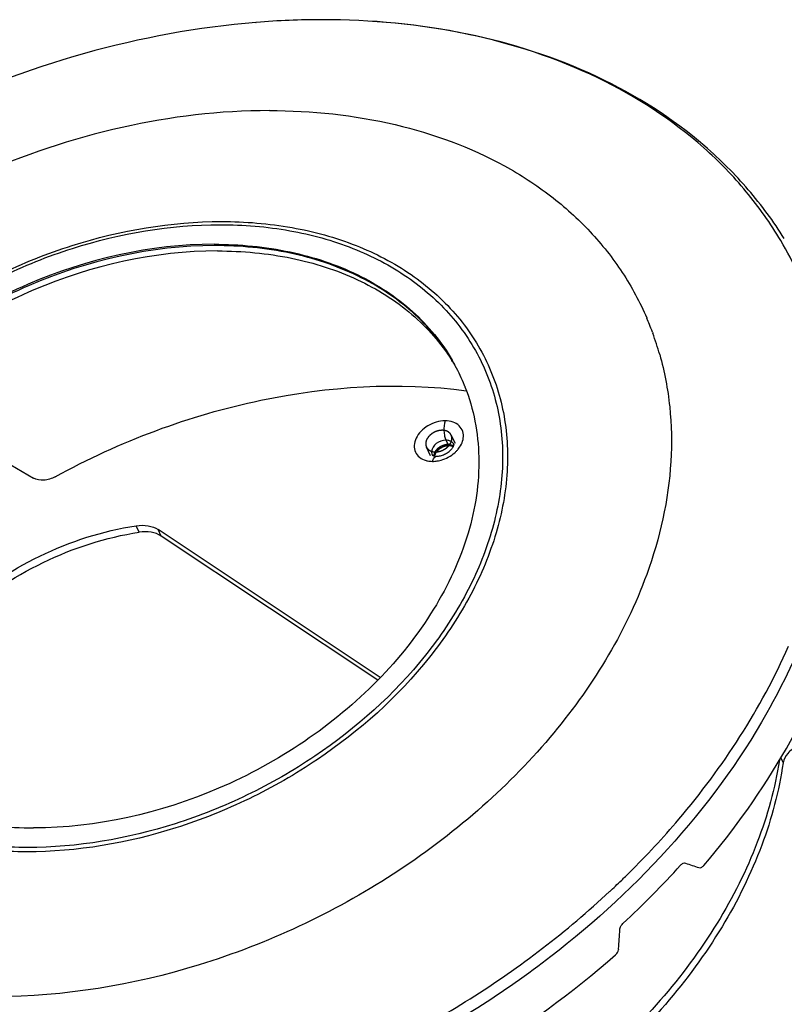
# Model space of a CAD drawing. Units: millimetres. Extents: x 327 to 949, y 4 to 461.
# Drawn here: x 658 to 714, y 43 to 114 of the extents above; entities that cross this region are included whole.
import ezdxf

# ---------------------------------------------------------------- set-up
doc = ezdxf.new("R2010")
doc.units = ezdxf.units.MM

msp = doc.modelspace()

# ---------------------------------------------------------------- linework, layer by layer
at = {"linetype": 'Continuous'}
for p, q in [((675.432, 114.203), (675.46, 114.206)), ((703.713, 92.772), (703.727, 92.739)), ((703.739, 92.784), (703.753, 92.751)), ((704.151, 91.753), (704.173, 91.684)), ((704.151, 91.753), (704.176, 91.685)), ((690.557, 87.839), (690.572, 87.795)), ((690.559, 87.84), (690.576, 87.797)), ((689.883, 83.673), (689.578, 84.295)), ((689.197, 83.918), (689.349, 83.607)), ((688.087, 82.792), (687.782, 83.414)), ((657.261, 82.366), (659.32, 81.174)), ((666.978, 77.251), (666.749, 77.718)), ((668.577, 76.97), (668.348, 77.436)), ((684.437, 66.722), (668.348, 77.436)), ((684.252, 66.532), (668.577, 76.97)), ((713.446, 60.891), (713.622, 60.533))]:
    msp.add_line(p, q, dxfattribs=at)
for centre, radius, start, end in [((680.252, 55.802), 58.6, 90.01537, 94.69136), ((680.266, 55.279), 59.122, 90.04506, 94.66313), ((690.028, 84.496), 27.232, 24.84426, 30.66794), ((684.078, 84.33), 21.401, 21.87823, 23.17107), ((684.044, 84.316), 21.439, 20.29635, 21.87802), ((683.826, 84.239), 21.67, 15.76614, 20.09611), ((677.658, 82.122), 14.172, 31.03201, 32.3298), ((677.473, 82.666), 14.072, 28.59093, 30.05399), ((677.494, 82.677), 14.048, 28.1897, 28.59049), ((677.459, 82.66), 14.087, 21.80481, 28.18411), ((677.416, 82.643), 14.134, 21.57508, 21.80544), ((688.279, 84.772), 2.349, 311.47946, 313.20302), ((688.353, 84.695), 2.242, 313.17308, 318.39449), ((688.451, 84.607), 2.11, 318.42358, 320.63258), ((688.226, 84.424), 2.039, 270.00476, 271.65332), ((688.221, 84.559), 2.174, 271.68779, 276.82449), ((658.807, 95.754), 63.747, 312.67706, 318.02099), ((657.526, 97.877), 63.824, 314.04947, 314.31393), ((657.742, 97.656), 63.515, 314.31376, 314.78708), ((657.161, 98.256), 64.351, 313.01017, 314.04843)]:
    msp.add_arc(centre, radius, start, end, dxfattribs=at)
for centre, major_axis, ratio, start_param, end_param in [((675.939, 69.243), (72.575, -26.882), 0.062762, -1.112193, -1.097541), ((667.268, 60.466), (1.623, 95.352), 0.366807, -1.705637, -1.690985)]:
    msp.add_ellipse(centre, major_axis=major_axis, ratio=ratio, start_param=start_param, end_param=end_param, dxfattribs=at)
for points, knots in [([(675.432, 114.203), (671.237, 113.86), (662.808, 112.3), (650.789, 107.68), (639.78, 101), (633.389, 95.287), (630.551, 92.179)], [0, 0, 0, 0, 0.247322, 0.5, 0.752678, 1, 1, 1, 1]), ([(713.451, 98.385), (712.713, 99.63), (711.02, 102.026), (706.838, 106.338), (700.162, 110.661), (690.648, 113.757), (683.77, 114.401), (680.219, 114.401)], [0, 0, 0, 0, 0.112735, 0.227427, 0.466358, 0.723395, 1, 1, 1, 1]), ([(713.705, 98.535), (712.93, 99.778), (711.168, 102.168), (706.878, 106.45), (700.131, 110.719), (690.611, 113.767), (683.762, 114.402), (680.237, 114.402)], [0, 0, 0, 0, 0.113914, 0.22965, 0.469676, 0.725961, 1, 1, 1, 1]), ([(676.409, 107.811), (672.835, 107.811), (665.517, 106.933), (654.984, 103.378), (645.285, 97.807), (637.121, 90.612), (631.079, 82.296), (628.134, 74.702), (627.343, 68.71), (627.51, 64.431), (628.426, 60.361), (629.53, 57.838), (630.191, 56.651)], [0, 0, 0, 0, 0.133095, 0.271821, 0.411388, 0.546838, 0.674053, 0.790807, 0.845523, 0.898179, 0.949407, 1, 1, 1, 1]), ([(676.409, 107.811), (679.467, 107.811), (685.37, 107.208), (692.229, 104.701), (696.807, 101.735), (699.696, 99.129), (702.055, 96.143), (703.247, 93.927), (703.739, 92.784)], [0, 0, 0, 0, 0.278148, 0.534528, 0.655489, 0.772508, 0.886838, 1, 1, 1, 1]), ([(658.821, 54.076), (657.113, 54.076), (653.791, 54.345), (649.113, 55.624), (645.053, 57.733), (641.781, 60.61), (639.448, 64.149), (638.167, 68.196), (637.986, 72.565), (638.89, 77.071), (640.826, 81.546), (644.747, 87.373), (650.274, 92.319), (656.768, 96.04), (663.705, 98.813), (669.29, 99.77), (672.942, 99.77)], [0, 0, 0, 0, 0.064705, 0.125521, 0.182544, 0.236513, 0.288796, 0.341155, 0.395335, 0.452657, 0.513807, 0.578821, 0.717589, 0.789646, 0.861648, 1, 1, 1, 1]), ([(658.884, 54.395), (657.197, 54.395), (653.914, 54.66), (649.293, 55.924), (645.282, 58.008), (642.049, 60.85), (639.744, 64.347), (638.478, 68.345), (638.299, 72.661), (639.193, 77.113), (641.105, 81.534), (644.98, 87.292), (650.44, 92.178), (656.856, 95.854), (663.709, 98.594), (669.227, 99.54), (672.835, 99.54)], [0, 0, 0, 0, 0.064704, 0.12552, 0.182544, 0.236513, 0.288795, 0.341155, 0.395335, 0.452657, 0.513807, 0.578821, 0.71759, 0.789647, 0.861649, 1, 1, 1, 1]), ([(672.942, 99.77), (674.65, 99.77), (677.972, 99.502), (682.65, 98.223), (686.71, 96.114), (689.982, 93.237), (692.316, 89.697), (693.596, 85.65), (693.777, 81.282), (692.873, 76.776), (690.937, 72.301), (687.016, 66.474), (681.489, 61.528), (674.995, 57.807), (668.058, 55.034), (662.474, 54.076), (658.821, 54.076)], [0, 0, 0, 0, 0.064705, 0.125521, 0.182544, 0.236513, 0.288796, 0.341155, 0.395335, 0.452657, 0.513807, 0.578821, 0.717589, 0.789646, 0.861648, 1, 1, 1, 1]), ([(672.835, 99.54), (674.523, 99.54), (677.805, 99.275), (682.427, 98.011), (686.438, 95.928), (689.671, 93.085), (691.976, 89.588), (693.242, 85.59), (693.42, 81.274), (692.527, 76.822), (690.615, 72.401), (686.74, 66.643), (681.279, 61.758), (674.864, 58.081), (668.01, 55.342), (662.493, 54.395), (658.884, 54.395)], [0, 0, 0, 0, 0.064704, 0.12552, 0.182544, 0.236513, 0.288795, 0.341155, 0.395335, 0.452657, 0.513807, 0.578821, 0.71759, 0.789647, 0.861649, 1, 1, 1, 1]), ([(672.398, 98.124), (667.806, 98.124), (660.775, 96.498), (652.616, 92.012), (647.286, 87.578), (643.205, 82.41), (640.647, 76.83), (639.96, 72.027), (640.381, 68.431), (640.893, 66.748), (641.22, 65.947)], [0, 0, 0, 0, 0.268442, 0.407304, 0.542769, 0.670892, 0.789245, 0.897809, 0.949439, 1, 1, 1, 1]), ([(672.441, 98.024), (667.863, 98.024), (660.852, 96.407), (652.71, 91.942), (647.385, 87.529), (643.3, 82.381), (640.727, 76.82), (640.017, 72.029), (640.415, 68.437), (640.914, 66.754), (641.234, 65.952)], [0, 0, 0, 0, 0.268292, 0.407092, 0.542538, 0.670696, 0.78913, 0.897782, 0.949437, 1, 1, 1, 1]), ([(672.398, 98.124), (674.248, 98.124), (677.831, 97.786), (682.785, 96.156), (686.879, 93.477), (688.894, 91.026), (689.653, 89.714)], [0, 0, 0, 0, 0.276964, 0.534152, 0.773123, 1, 1, 1, 1]), ([(689.64, 89.706), (688.875, 91.006), (686.856, 93.431), (682.773, 96.079), (677.844, 97.69), (674.281, 98.024), (672.441, 98.024)], [0, 0, 0, 0, 0.226895, 0.465949, 0.72315, 1, 1, 1, 1]), ([(672.652, 97.639), (668.12, 97.639), (661.179, 96.056), (653.091, 91.676), (647.777, 87.338), (643.664, 82.27), (641.022, 76.775), (640.059, 71.19), (640.652, 67.577), (641.242, 65.954)], [0, 0, 0, 0, 0.267725, 0.406297, 0.541702, 0.67006, 0.788895, 0.897988, 1, 1, 1, 1]), ([(672.652, 97.639), (674.449, 97.639), (677.931, 97.321), (682.765, 95.787), (686.803, 93.266), (688.844, 90.949), (689.634, 89.702)], [0, 0, 0, 0, 0.276331, 0.533575, 0.772997, 1, 1, 1, 1]), ([(704.68, 90.127), (705.029, 88.89), (705.516, 86.313), (705.617, 80.898), (704.696, 76.809), (703.74, 74.187)], [0, 0, 0, 0, 0.238161, 0.482954, 1, 1, 1, 1]), ([(690.576, 87.797), (691.209, 86.181), (691.888, 82.567), (691.017, 76.942), (688.429, 71.392), (684.338, 66.263), (679.015, 61.867), (670.885, 57.421), (663.89, 55.812), (659.322, 55.812)], [0, 0, 0, 0, 0.10189, 0.210675, 0.329237, 0.457481, 0.59296, 0.731752, 1, 1, 1, 1]), ([(660.888, 81.265), (663.232, 82.554), (668.085, 84.779), (677.97, 87.67), (685.754, 88.152), (690.684, 87.506)], [0, 0, 0, 0, 0.260019, 0.516605, 1, 1, 1, 1]), ([(689.134, 85.323), (688.703, 85.323), (688.044, 85.12), (687.372, 84.591), (687.015, 84.098), (686.858, 83.563), (686.942, 83.044), (687.269, 82.637), (687.587, 82.491), (687.758, 82.445)], [0, 0, 0, 0, 0.281378, 0.423353, 0.554876, 0.672316, 0.77886, 0.884543, 1, 1, 1, 1]), ([(689.134, 85.323), (689.061, 85.087), (689.03, 84.707), (689.084, 84.234), (689.151, 84.012), (689.197, 83.918)], [0, 0, 0, 0, 0.518485, 0.780611, 1, 1, 1, 1]), ([(690.454, 84.063), (690.477, 84.227), (690.456, 84.567), (690.172, 85.003), (689.699, 85.271), (689.328, 85.323), (689.134, 85.323)], [0, 0, 0, 0, 0.238796, 0.470526, 0.719923, 1, 1, 1, 1]), ([(689.601, 83.854), (689.603, 83.867), (689.607, 83.886), (689.612, 83.911), (689.616, 83.93), (689.619, 83.949), (689.622, 83.965), (689.625, 83.978), (689.627, 83.987), (689.628, 83.995), (689.629, 84.001), (689.63, 84.004), (689.631, 84.006), (689.63, 84.009), (689.63, 84.012), (689.63, 84.017), (689.63, 84.025), (689.629, 84.034), (689.629, 84.046), (689.628, 84.061), (689.627, 84.079), (689.626, 84.098), (689.626, 84.113), (689.625, 84.125), (689.625, 84.134), (689.624, 84.142), (689.624, 84.147), (689.624, 84.15), (689.624, 84.153), (689.623, 84.155), (689.622, 84.158), (689.621, 84.162), (689.618, 84.17), (689.616, 84.178), (689.612, 84.189), (689.608, 84.203), (689.602, 84.22), (689.597, 84.237), (689.593, 84.251), (689.589, 84.262), (689.587, 84.269), (689.585, 84.275), (689.584, 84.279), (689.583, 84.283), (689.582, 84.285), (689.581, 84.288), (689.58, 84.289), (689.578, 84.292), (689.576, 84.295), (689.574, 84.299), (689.57, 84.304), (689.566, 84.31), (689.56, 84.32), (689.552, 84.333), (689.542, 84.348), (689.532, 84.363), (689.524, 84.375), (689.517, 84.385), (689.512, 84.393), (689.508, 84.399), (689.505, 84.404), (689.504, 84.406), (689.503, 84.408), (689.501, 84.41), (689.498, 84.412), (689.494, 84.415), (689.489, 84.42), (689.482, 84.426), (689.473, 84.434), (689.462, 84.444), (689.448, 84.457), (689.434, 84.469), (689.423, 84.479), (689.414, 84.487), (689.407, 84.493), (689.401, 84.498), (689.397, 84.502), (689.395, 84.504), (689.394, 84.505), (689.391, 84.506), (689.389, 84.508), (689.384, 84.51), (689.376, 84.514), (689.368, 84.519), (689.357, 84.525), (689.342, 84.532), (689.325, 84.541), (689.308, 84.55), (689.294, 84.558), (689.283, 84.564), (689.274, 84.568), (689.267, 84.572), (689.262, 84.575), (689.259, 84.576), (689.257, 84.577), (689.255, 84.578), (689.252, 84.579), (689.246, 84.581), (689.238, 84.583), (689.228, 84.586), (689.215, 84.589), (689.198, 84.594), (689.178, 84.6), (689.159, 84.605), (689.142, 84.61), (689.129, 84.614), (689.119, 84.616), (689.111, 84.619), (689.105, 84.62), (689.102, 84.621), (689.099, 84.622), (689.096, 84.622), (689.093, 84.623), (689.086, 84.623), (689.077, 84.624), (689.066, 84.625), (689.051, 84.626), (689.033, 84.628), (689.011, 84.63), (688.988, 84.632), (688.97, 84.633), (688.955, 84.635), (688.944, 84.636), (688.935, 84.636), (688.928, 84.637), (688.925, 84.637), (688.922, 84.638), (688.919, 84.637), (688.915, 84.637), (688.909, 84.636), (688.899, 84.636), (688.888, 84.635), (688.872, 84.633), (688.853, 84.632), (688.83, 84.63), (688.807, 84.628), (688.788, 84.627), (688.773, 84.625), (688.761, 84.624), (688.752, 84.624), (688.745, 84.623), (688.741, 84.623), (688.738, 84.623), (688.736, 84.622), (688.732, 84.621), (688.725, 84.619), (688.715, 84.617), (688.704, 84.614), (688.688, 84.611), (688.669, 84.606), (688.646, 84.6), (688.622, 84.595), (688.603, 84.59), (688.588, 84.587), (688.576, 84.584), (688.566, 84.582), (688.56, 84.58), (688.556, 84.579), (688.553, 84.578), (688.55, 84.577), (688.546, 84.576), (688.54, 84.573), (688.53, 84.569), (688.519, 84.565), (688.504, 84.559), (688.485, 84.551), (688.462, 84.542), (688.44, 84.534), (688.421, 84.526), (688.406, 84.52), (688.394, 84.516), (688.385, 84.512), (688.378, 84.509), (688.375, 84.508), (688.372, 84.507), (688.369, 84.505), (688.366, 84.503), (688.359, 84.499), (688.35, 84.494), (688.34, 84.488), (688.325, 84.48), (688.307, 84.47), (688.286, 84.457), (688.264, 84.445), (688.246, 84.435), (688.232, 84.427), (688.221, 84.42), (688.212, 84.415), (688.206, 84.412), (688.203, 84.41), (688.2, 84.408), (688.197, 84.406), (688.194, 84.404), (688.189, 84.399), (688.181, 84.393), (688.172, 84.386), (688.159, 84.376), (688.143, 84.364), (688.124, 84.349), (688.106, 84.334), (688.09, 84.322), (688.077, 84.312), (688.068, 84.305), (688.06, 84.299), (688.055, 84.294), (688.052, 84.292), (688.049, 84.29), (688.047, 84.288), (688.045, 84.285), (688.04, 84.28), (688.033, 84.273), (688.025, 84.265), (688.015, 84.253), (688.002, 84.239), (687.986, 84.223), (687.97, 84.206), (687.957, 84.192), (687.946, 84.18), (687.938, 84.172), (687.932, 84.165), (687.927, 84.16), (687.925, 84.157), (687.922, 84.155), (687.921, 84.153), (687.919, 84.15), (687.916, 84.145), (687.91, 84.137), (687.904, 84.128), (687.896, 84.116), (687.886, 84.1), (687.874, 84.082), (687.862, 84.064), (687.851, 84.049), (687.843, 84.036), (687.837, 84.027), (687.832, 84.02), (687.828, 84.014), (687.826, 84.011), (687.825, 84.009), (687.824, 84.007), (687.822, 84.003), (687.82, 83.998), (687.817, 83.99), (687.813, 83.98), (687.807, 83.967), (687.8, 83.951), (687.789, 83.925), (687.775, 83.893), (687.764, 83.867), (687.759, 83.854)], [0, 0, 0, 0, 0.015625, 0.023438, 0.03125, 0.039062, 0.046875, 0.050781, 0.054688, 0.058594, 0.060547, 0.061523, 0.0625, 0.063477, 0.064453, 0.066406, 0.070312, 0.074219, 0.078125, 0.085938, 0.09375, 0.101562, 0.109375, 0.113281, 0.117188, 0.121094, 0.123047, 0.124023, 0.125, 0.125977, 0.126953, 0.128906, 0.132812, 0.136719, 0.140625, 0.148438, 0.15625, 0.164062, 0.171875, 0.175781, 0.179688, 0.181641, 0.183594, 0.185547, 0.186523, 0.1875, 0.188477, 0.189453, 0.191406, 0.193359, 0.195312, 0.199219, 0.203125, 0.210938, 0.21875, 0.226562, 0.234375, 0.238281, 0.242188, 0.246094, 0.248047, 0.249023, 0.25, 0.250977, 0.251953, 0.253906, 0.257812, 0.261719, 0.265625, 0.273438, 0.28125, 0.289062, 0.296875, 0.300781, 0.304688, 0.308594, 0.310547, 0.311523, 0.3125, 0.313477, 0.314453, 0.316406, 0.320312, 0.324219, 0.328125, 0.335938, 0.34375, 0.351562, 0.359375, 0.363281, 0.367188, 0.371094, 0.373047, 0.374023, 0.375, 0.375977, 0.376953, 0.378906, 0.382812, 0.386719, 0.390625, 0.398438, 0.40625, 0.414062, 0.421875, 0.425781, 0.429688, 0.433594, 0.435547, 0.436523, 0.4375, 0.438477, 0.439453, 0.441406, 0.445312, 0.449219, 0.453125, 0.460938, 0.46875, 0.476562, 0.484375, 0.488281, 0.492188, 0.496094, 0.498047, 0.499023, 0.5, 0.500977, 0.501953, 0.503906, 0.507812, 0.511719, 0.515625, 0.523438, 0.53125, 0.539062, 0.546875, 0.550781, 0.554688, 0.558594, 0.560547, 0.561523, 0.5625, 0.563477, 0.564453, 0.566406, 0.570312, 0.574219, 0.578125, 0.585938, 0.59375, 0.601562, 0.609375, 0.613281, 0.617188, 0.621094, 0.623047, 0.624023, 0.625, 0.625977, 0.626953, 0.628906, 0.632812, 0.636719, 0.640625, 0.648438, 0.65625, 0.664062, 0.671875, 0.675781, 0.679688, 0.683594, 0.685547, 0.686523, 0.6875, 0.688477, 0.689453, 0.691406, 0.695312, 0.699219, 0.703125, 0.710938, 0.71875, 0.726562, 0.734375, 0.738281, 0.742188, 0.746094, 0.748047, 0.749023, 0.75, 0.750977, 0.751953, 0.753906, 0.757812, 0.761719, 0.765625, 0.773438, 0.78125, 0.789062, 0.796875, 0.800781, 0.804688, 0.808594, 0.810547, 0.811523, 0.8125, 0.813477, 0.814453, 0.816406, 0.820312, 0.824219, 0.828125, 0.835938, 0.84375, 0.851562, 0.859375, 0.863281, 0.867188, 0.871094, 0.873047, 0.874023, 0.875, 0.875977, 0.876953, 0.878906, 0.882812, 0.886719, 0.890625, 0.898438, 0.90625, 0.914062, 0.921875, 0.925781, 0.929688, 0.933594, 0.935547, 0.936523, 0.9375, 0.938477, 0.939453, 0.941406, 0.945312, 0.949219, 0.953125, 0.960938, 0.96875, 0.984375, 1, 1, 1, 1]), ([(687.759, 83.854), (687.756, 83.841), (687.753, 83.822), (687.748, 83.797), (687.744, 83.778), (687.74, 83.759), (687.737, 83.743), (687.735, 83.731), (687.733, 83.721), (687.732, 83.713), (687.73, 83.708), (687.73, 83.704), (687.729, 83.702), (687.73, 83.7), (687.73, 83.697), (687.73, 83.691), (687.73, 83.684), (687.731, 83.675), (687.731, 83.662), (687.732, 83.647), (687.733, 83.629), (687.734, 83.611), (687.734, 83.595), (687.735, 83.583), (687.735, 83.574), (687.736, 83.566), (687.736, 83.561), (687.736, 83.558), (687.736, 83.556), (687.737, 83.554), (687.738, 83.551), (687.739, 83.546), (687.741, 83.539), (687.744, 83.53), (687.748, 83.519), (687.752, 83.505), (687.757, 83.488), (687.763, 83.471), (687.767, 83.457), (687.771, 83.446), (687.773, 83.439), (687.775, 83.433), (687.776, 83.429), (687.777, 83.426), (687.778, 83.423), (687.779, 83.421), (687.78, 83.419), (687.782, 83.416), (687.784, 83.413), (687.786, 83.409), (687.789, 83.404), (687.794, 83.398), (687.8, 83.388), (687.808, 83.375), (687.818, 83.36), (687.828, 83.345), (687.836, 83.333), (687.843, 83.323), (687.848, 83.315), (687.852, 83.309), (687.855, 83.305), (687.856, 83.302), (687.857, 83.3), (687.859, 83.299), (687.861, 83.297), (687.865, 83.293), (687.871, 83.288), (687.878, 83.282), (687.887, 83.274), (687.898, 83.264), (687.912, 83.252), (687.926, 83.24), (687.937, 83.229), (687.946, 83.221), (687.953, 83.215), (687.958, 83.21), (687.962, 83.207), (687.965, 83.205), (687.966, 83.203), (687.969, 83.202), (687.971, 83.201), (687.976, 83.198), (687.983, 83.194), (687.992, 83.19), (688.003, 83.184), (688.017, 83.176), (688.034, 83.167), (688.051, 83.158), (688.066, 83.151), (688.077, 83.145), (688.085, 83.14), (688.093, 83.136), (688.098, 83.134), (688.1, 83.132), (688.102, 83.131), (688.105, 83.13), (688.108, 83.129), (688.114, 83.128), (688.122, 83.125), (688.132, 83.123), (688.145, 83.119), (688.162, 83.114), (688.182, 83.109), (688.201, 83.103), (688.218, 83.098), (688.231, 83.095), (688.241, 83.092), (688.249, 83.09), (688.255, 83.088), (688.258, 83.087), (688.26, 83.086), (688.263, 83.086), (688.267, 83.086), (688.274, 83.085), (688.283, 83.084), (688.294, 83.083), (688.309, 83.082), (688.327, 83.08), (688.349, 83.079), (688.371, 83.077), (688.39, 83.075), (688.405, 83.074), (688.416, 83.073), (688.425, 83.072), (688.431, 83.071), (688.435, 83.071), (688.438, 83.071), (688.441, 83.071), (688.445, 83.071), (688.451, 83.072), (688.461, 83.073), (688.472, 83.074), (688.488, 83.075), (688.507, 83.076), (688.53, 83.078), (688.553, 83.08), (688.572, 83.082), (688.587, 83.083), (688.598, 83.084), (688.608, 83.085), (688.615, 83.085), (688.619, 83.086), (688.621, 83.086), (688.624, 83.086), (688.628, 83.087), (688.635, 83.089), (688.645, 83.091), (688.656, 83.094), (688.672, 83.098), (688.691, 83.102), (688.714, 83.108), (688.737, 83.113), (688.757, 83.118), (688.772, 83.122), (688.784, 83.124), (688.794, 83.127), (688.8, 83.128), (688.804, 83.129), (688.807, 83.13), (688.81, 83.131), (688.814, 83.133), (688.82, 83.135), (688.83, 83.139), (688.841, 83.143), (688.856, 83.149), (688.875, 83.157), (688.898, 83.166), (688.92, 83.175), (688.939, 83.182), (688.954, 83.188), (688.965, 83.193), (688.975, 83.196), (688.981, 83.199), (688.985, 83.201), (688.988, 83.202), (688.991, 83.203), (688.994, 83.205), (689.001, 83.209), (689.01, 83.214), (689.02, 83.22), (689.035, 83.228), (689.053, 83.239), (689.074, 83.251), (689.096, 83.263), (689.113, 83.274), (689.128, 83.282), (689.139, 83.288), (689.147, 83.293), (689.154, 83.297), (689.157, 83.299), (689.16, 83.3), (689.162, 83.302), (689.166, 83.305), (689.171, 83.309), (689.179, 83.315), (689.188, 83.322), (689.201, 83.332), (689.217, 83.345), (689.235, 83.359), (689.254, 83.374), (689.27, 83.386), (689.282, 83.396), (689.292, 83.404), (689.3, 83.41), (689.305, 83.414), (689.308, 83.417), (689.311, 83.418), (689.313, 83.421), (689.315, 83.423), (689.32, 83.428), (689.326, 83.435), (689.334, 83.444), (689.345, 83.455), (689.358, 83.469), (689.374, 83.486), (689.39, 83.503), (689.403, 83.517), (689.413, 83.528), (689.421, 83.536), (689.428, 83.543), (689.433, 83.548), (689.435, 83.551), (689.437, 83.553), (689.439, 83.555), (689.441, 83.558), (689.444, 83.564), (689.449, 83.571), (689.456, 83.581), (689.464, 83.593), (689.474, 83.608), (689.486, 83.626), (689.498, 83.644), (689.508, 83.66), (689.517, 83.672), (689.523, 83.681), (689.528, 83.689), (689.531, 83.694), (689.533, 83.697), (689.535, 83.699), (689.536, 83.702), (689.537, 83.705), (689.54, 83.711), (689.543, 83.719), (689.547, 83.728), (689.553, 83.741), (689.56, 83.757), (689.571, 83.783), (689.584, 83.815), (689.595, 83.841), (689.601, 83.854)], [0, 0, 0, 0, 0.015625, 0.023438, 0.03125, 0.039062, 0.046875, 0.050781, 0.054688, 0.058594, 0.060547, 0.061523, 0.0625, 0.063477, 0.064453, 0.066406, 0.070312, 0.074219, 0.078125, 0.085938, 0.09375, 0.101562, 0.109375, 0.113281, 0.117188, 0.121094, 0.123047, 0.124023, 0.125, 0.125977, 0.126953, 0.128906, 0.132812, 0.136719, 0.140625, 0.148438, 0.15625, 0.164062, 0.171875, 0.175781, 0.179688, 0.181641, 0.183594, 0.185547, 0.186523, 0.1875, 0.188477, 0.189453, 0.191406, 0.193359, 0.195312, 0.199219, 0.203125, 0.210938, 0.21875, 0.226562, 0.234375, 0.238281, 0.242188, 0.246094, 0.248047, 0.249023, 0.25, 0.250977, 0.251953, 0.253906, 0.257812, 0.261719, 0.265625, 0.273438, 0.28125, 0.289062, 0.296875, 0.300781, 0.304688, 0.308594, 0.310547, 0.311523, 0.3125, 0.313477, 0.314453, 0.316406, 0.320312, 0.324219, 0.328125, 0.335938, 0.34375, 0.351562, 0.359375, 0.363281, 0.367188, 0.371094, 0.373047, 0.374023, 0.375, 0.375977, 0.376953, 0.378906, 0.382812, 0.386719, 0.390625, 0.398438, 0.40625, 0.414062, 0.421875, 0.425781, 0.429688, 0.433594, 0.435547, 0.436523, 0.4375, 0.438477, 0.439453, 0.441406, 0.445312, 0.449219, 0.453125, 0.460938, 0.46875, 0.476562, 0.484375, 0.488281, 0.492188, 0.496094, 0.498047, 0.499023, 0.5, 0.500977, 0.501953, 0.503906, 0.507812, 0.511719, 0.515625, 0.523438, 0.53125, 0.539062, 0.546875, 0.550781, 0.554688, 0.558594, 0.560547, 0.561523, 0.5625, 0.563477, 0.564453, 0.566406, 0.570312, 0.574219, 0.578125, 0.585938, 0.59375, 0.601562, 0.609375, 0.613281, 0.617188, 0.621094, 0.623047, 0.624023, 0.625, 0.625977, 0.626953, 0.628906, 0.632812, 0.636719, 0.640625, 0.648438, 0.65625, 0.664062, 0.671875, 0.675781, 0.679688, 0.683594, 0.685547, 0.686523, 0.6875, 0.688477, 0.689453, 0.691406, 0.695312, 0.699219, 0.703125, 0.710938, 0.71875, 0.726562, 0.734375, 0.738281, 0.742188, 0.746094, 0.748047, 0.749023, 0.75, 0.750977, 0.751953, 0.753906, 0.757812, 0.761719, 0.765625, 0.773438, 0.78125, 0.789062, 0.796875, 0.800781, 0.804688, 0.808594, 0.810547, 0.811523, 0.8125, 0.813477, 0.814453, 0.816406, 0.820312, 0.824219, 0.828125, 0.835938, 0.84375, 0.851562, 0.859375, 0.863281, 0.867188, 0.871094, 0.873047, 0.874023, 0.875, 0.875977, 0.876953, 0.878906, 0.882812, 0.886719, 0.890625, 0.898438, 0.90625, 0.914062, 0.921875, 0.925781, 0.929688, 0.933594, 0.935547, 0.936523, 0.9375, 0.938477, 0.939453, 0.941406, 0.945312, 0.949219, 0.953125, 0.960938, 0.96875, 0.984375, 1, 1, 1, 1]), ([(689.197, 83.918), (688.949, 83.918), (688.477, 83.75), (688.17, 83.32), (688.153, 83.099)], [0, 0, 0, 0, 0.528348, 1, 1, 1, 1]), ([(689.722, 83.447), (689.708, 83.451), (689.687, 83.459), (689.658, 83.468), (689.641, 83.474), (689.627, 83.479), (689.616, 83.483), (689.605, 83.486), (689.596, 83.49), (689.59, 83.492), (689.587, 83.493), (689.583, 83.493), (689.578, 83.494), (689.57, 83.495), (689.56, 83.496), (689.543, 83.499), (689.523, 83.501), (689.499, 83.504), (689.475, 83.508), (689.457, 83.51), (689.445, 83.511), (689.44, 83.512), (689.435, 83.513), (689.431, 83.513), (689.426, 83.513), (689.42, 83.513), (689.411, 83.512), (689.4, 83.512), (689.387, 83.511), (689.37, 83.51), (689.349, 83.509), (689.327, 83.508), (689.31, 83.507), (689.297, 83.507), (689.286, 83.506), (689.278, 83.506), (689.271, 83.506), (689.266, 83.505), (689.262, 83.504), (689.255, 83.503), (689.241, 83.5), (689.219, 83.495), (689.193, 83.49), (689.166, 83.484), (689.144, 83.48), (689.127, 83.476), (689.116, 83.474), (689.107, 83.472), (689.098, 83.47), (689.088, 83.466), (689.075, 83.462), (689.058, 83.455), (689.037, 83.447), (689.012, 83.438), (688.991, 83.43), (688.974, 83.424), (688.961, 83.419), (688.95, 83.415), (688.943, 83.412), (688.939, 83.411), (688.936, 83.41), (688.933, 83.408), (688.929, 83.406), (688.922, 83.402), (688.911, 83.396), (688.899, 83.39), (688.883, 83.381), (688.863, 83.37), (688.839, 83.357), (688.819, 83.346), (688.802, 83.337), (688.79, 83.33), (688.78, 83.325), (688.773, 83.319), (688.766, 83.314), (688.757, 83.307), (688.742, 83.296), (688.724, 83.282), (688.703, 83.266), (688.681, 83.249), (688.663, 83.235), (688.651, 83.227), (688.646, 83.222), (688.642, 83.22), (688.639, 83.216), (688.634, 83.211), (688.628, 83.205), (688.62, 83.197), (688.611, 83.187), (688.599, 83.175), (688.584, 83.159), (688.569, 83.143), (688.557, 83.131), (688.548, 83.121), (688.54, 83.113), (688.534, 83.107), (688.529, 83.102), (688.526, 83.098), (688.523, 83.095), (688.521, 83.091), (688.518, 83.087), (688.511, 83.077), (688.501, 83.061), (688.487, 83.041), (688.473, 83.02), (688.461, 83.003), (688.452, 82.989), (688.446, 82.98), (688.441, 82.973), (688.436, 82.967), (688.433, 82.958), (688.428, 82.947), (688.422, 82.932), (688.414, 82.915), (688.405, 82.893), (688.393, 82.864), (688.383, 82.843), (688.377, 82.828)], [0, 0, 0, 0, 0.03125, 0.046875, 0.0625, 0.070312, 0.078125, 0.085938, 0.09375, 0.097656, 0.099609, 0.101562, 0.105469, 0.109375, 0.117188, 0.125, 0.140625, 0.15625, 0.171875, 0.1875, 0.191406, 0.195312, 0.197266, 0.199219, 0.203125, 0.207031, 0.210938, 0.21875, 0.226562, 0.234375, 0.25, 0.265625, 0.273438, 0.28125, 0.289062, 0.292969, 0.296875, 0.300781, 0.302734, 0.304688, 0.3125, 0.328125, 0.34375, 0.359375, 0.375, 0.382812, 0.390625, 0.394531, 0.398438, 0.40625, 0.414062, 0.421875, 0.4375, 0.453125, 0.46875, 0.476562, 0.484375, 0.492188, 0.496094, 0.498047, 0.5, 0.501953, 0.503906, 0.507812, 0.515625, 0.523438, 0.53125, 0.546875, 0.5625, 0.578125, 0.585938, 0.59375, 0.601562, 0.605469, 0.609375, 0.617188, 0.625, 0.640625, 0.65625, 0.671875, 0.6875, 0.695312, 0.697266, 0.699219, 0.703125, 0.707031, 0.710938, 0.71875, 0.726562, 0.734375, 0.75, 0.765625, 0.773438, 0.78125, 0.789062, 0.792969, 0.796875, 0.800781, 0.802734, 0.804688, 0.808594, 0.8125, 0.828125, 0.84375, 0.859375, 0.875, 0.882812, 0.890625, 0.894531, 0.898438, 0.90625, 0.914062, 0.921875, 0.9375, 0.953125, 0.96875, 1, 1, 1, 1]), ([(689.349, 83.607), (689.254, 83.607), (688.878, 83.552), (688.523, 83.304), (688.388, 83.055)], [0, 0, 0, 0, 0.252479, 1, 1, 1, 1]), ([(689.26, 83.6), (689.243, 83.596), (689.218, 83.591), (689.185, 83.585), (689.164, 83.58), (689.148, 83.577), (689.137, 83.575), (689.13, 83.574), (689.126, 83.573), (689.122, 83.571), (689.117, 83.57), (689.104, 83.566), (689.086, 83.56), (689.061, 83.552), (689.036, 83.545), (689.018, 83.539), (689.005, 83.535), (689, 83.533), (688.996, 83.532), (688.992, 83.531), (688.985, 83.528), (688.975, 83.523), (688.959, 83.516), (688.939, 83.508), (688.919, 83.499), (688.903, 83.492), (688.891, 83.487), (688.881, 83.483), (688.874, 83.48), (688.87, 83.478), (688.867, 83.477), (688.864, 83.475), (688.86, 83.473), (688.853, 83.469), (688.844, 83.464), (688.832, 83.457), (688.816, 83.449), (688.797, 83.438), (688.777, 83.427), (688.762, 83.419), (688.752, 83.413), (688.745, 83.409), (688.741, 83.407), (688.738, 83.405), (688.733, 83.402), (688.723, 83.394), (688.707, 83.383), (688.686, 83.368), (688.664, 83.353), (688.648, 83.342), (688.638, 83.335), (688.633, 83.332), (688.63, 83.329), (688.626, 83.327), (688.621, 83.322), (688.613, 83.315), (688.6, 83.303), (688.584, 83.289), (688.558, 83.267), (688.538, 83.25), (688.525, 83.239)], [0, 0, 0, 0, 0.0625, 0.09375, 0.125, 0.140625, 0.15625, 0.164062, 0.167969, 0.171875, 0.179688, 0.1875, 0.21875, 0.25, 0.28125, 0.3125, 0.320312, 0.328125, 0.332031, 0.335938, 0.34375, 0.359375, 0.375, 0.40625, 0.4375, 0.453125, 0.46875, 0.484375, 0.492188, 0.496094, 0.5, 0.503906, 0.507812, 0.515625, 0.53125, 0.546875, 0.5625, 0.59375, 0.625, 0.640625, 0.65625, 0.664062, 0.667969, 0.671875, 0.679688, 0.6875, 0.71875, 0.75, 0.78125, 0.8125, 0.820312, 0.828125, 0.832031, 0.835938, 0.84375, 0.859375, 0.875, 0.90625, 0.9375, 1, 1, 1, 1]), ([(688.531, 82.764), (688.622, 82.764), (688.817, 82.789), (689.102, 82.887), (689.368, 83.04), (689.577, 83.224), (689.697, 83.386), (689.748, 83.5), (689.766, 83.554), (689.77, 83.596), (689.772, 83.61), (689.768, 83.625), (689.77, 83.619), (689.77, 83.618)], [0, 0, 0, 0, 0.168852, 0.36025, 0.554578, 0.732461, 0.873564, 0.924701, 0.960843, 0.983065, 0.994352, 0.997318, 1, 1, 1, 1]), ([(689.609, 83.802), (689.591, 83.815), (689.511, 83.863), (689.42, 83.892), (689.35, 83.905)], [0, 0, 0, 0, 0.23859, 1, 1, 1, 1]), ([(689.747, 83.501), (689.73, 83.512), (689.654, 83.555), (689.57, 83.582), (689.505, 83.593)], [0, 0, 0, 0, 0.239285, 1, 1, 1, 1]), ([(690.083, 83.268), (690.12, 83.314), (690.254, 83.493), (690.358, 83.696), (690.407, 83.854)], [0, 0, 0, 0, 0.262308, 1, 1, 1, 1]), ([(688.153, 83.099), (688.152, 83.077), (688.15, 82.991), (688.171, 82.904), (688.2, 82.847)], [0, 0, 0, 0, 0.258515, 1, 1, 1, 1]), ([(688.199, 82.847), (688.195, 82.855), (688.229, 82.821), (688.253, 82.816), (688.303, 82.793), (688.364, 82.778), (688.413, 82.771), (688.44, 82.768)], [0, 0, 0, 0, 0.106509, 0.236345, 0.42929, 0.684512, 1, 1, 1, 1]), ([(688.377, 82.828), (688.377, 82.827), (688.376, 82.823), (688.374, 82.819), (688.373, 82.816), (688.373, 82.814), (688.372, 82.811), (688.372, 82.809), (688.371, 82.806), (688.37, 82.804), (688.37, 82.803), (688.37, 82.801), (688.369, 82.8), (688.369, 82.798), (688.368, 82.796), (688.367, 82.793), (688.366, 82.789), (688.365, 82.785), (688.365, 82.781), (688.364, 82.779)], [0, 0, 0, 0, 0.125, 0.25, 0.3125, 0.34375, 0.375, 0.4375, 0.46875, 0.5, 0.53125, 0.5625, 0.625, 0.65625, 0.6875, 0.75, 0.8125, 0.875, 1, 1, 1, 1]), ([(688.479, 82.401), (688.602, 82.415), (689.093, 82.515), (689.553, 82.763), (689.835, 83.012)], [0, 0, 0, 0, 0.247467, 1, 1, 1, 1]), ([(687.758, 82.445), (687.795, 82.435), (687.948, 82.399), (688.107, 82.385), (688.226, 82.385)], [0, 0, 0, 0, 0.242333, 1, 1, 1, 1]), ([(688.226, 82.385), (688.253, 82.474), (688.309, 82.618), (688.427, 82.74), (688.487, 82.757)], [0, 0, 0, 0, 0.59693, 1, 1, 1, 1]), ([(660.888, 81.265), (660.636, 81.126), (660.106, 80.957), (659.538, 81.048), (659.32, 81.174)], [0, 0, 0, 0, 0.534122, 1, 1, 1, 1]), ([(648, 60.238), (648.032, 61.209), (648.361, 63.215), (649.532, 66.125), (651.34, 68.922), (654.545, 72.4), (659.626, 75.829), (664.342, 77.345), (666.749, 77.718)], [0, 0, 0, 0, 0.106162, 0.219549, 0.340405, 0.467823, 0.73405, 1, 1, 1, 1]), ([(648.228, 59.771), (648.261, 60.743), (648.589, 62.749), (649.761, 65.659), (651.569, 68.455), (654.773, 71.934), (659.855, 75.363), (664.571, 76.879), (666.978, 77.251)], [0, 0, 0, 0, 0.106162, 0.219549, 0.340405, 0.467823, 0.73405, 1, 1, 1, 1]), ([(666.749, 77.718), (667.037, 77.762), (667.597, 77.772), (668.133, 77.58), (668.348, 77.436)], [0, 0, 0, 0, 0.529615, 1, 1, 1, 1]), ([(668.577, 76.97), (668.362, 77.114), (667.826, 77.306), (667.266, 77.296), (666.978, 77.251)], [0, 0, 0, 0, 0.470385, 1, 1, 1, 1]), ([(703.74, 74.187), (702.172, 69.882), (698.353, 63.719), (691.562, 56.889), (685.437, 52.286), (678.639, 48.522), (669.146, 44.845), (661.537, 43.578), (656.56, 43.578)], [0, 0, 0, 0, 0.231621, 0.356911, 0.486214, 0.617462, 0.748402, 1, 1, 1, 1]), ([(716.278, 72.941), (716.047, 72.196), (715.013, 69.165), (713.636, 66.254), (712.443, 64.146)], [0, 0, 0, 0, 0.243504, 1, 1, 1, 1]), ([(707.869, 53.083), (710.116, 55.716), (714.035, 61.203), (716.788, 67.379), (717.744, 70.473)], [0, 0, 0, 0, 0.516645, 1, 1, 1, 1]), ([(702.487, 52.577), (703.731, 53.812), (708.291, 58.728), (712.025, 64.452), (714.016, 68.988)], [0, 0, 0, 0, 0.261329, 1, 1, 1, 1]), ([(712.443, 64.146), (708.444, 57.08), (699.629, 47.665), (685.32, 38.83), (673.274, 34.061), (660.9, 31.621), (648.9, 31.655), (637.979, 34.191), (631.614, 37.638), (628.914, 39.726)], [0, 0, 0, 0, 0.252897, 0.387687, 0.522679, 0.653979, 0.778305, 0.893659, 1, 1, 1, 1]), ([(642.172, 64.043), (642.942, 62.755), (644.967, 60.354), (649.04, 57.736), (653.948, 56.142), (657.492, 55.812), (659.322, 55.812)], [0, 0, 0, 0, 0.226914, 0.466052, 0.723265, 1, 1, 1, 1]), ([(714.664, 61.713), (714.398, 61.6), (713.938, 61.286), (713.658, 60.783), (713.622, 60.533)], [0, 0, 0, 0, 0.533644, 1, 1, 1, 1]), ([(713.35, 60.717), (713.034, 58.691), (711.896, 54.573), (708.938, 48.694), (704.794, 43.118), (699.616, 38.039), (693.586, 33.632), (684.769, 28.894), (677.459, 26.709), (672.538, 26.019)], [0, 0, 0, 0, 0.108177, 0.223376, 0.345356, 0.472997, 0.604553, 0.737882, 1, 1, 1, 1]), ([(713.622, 60.533), (713.326, 58.498), (712.223, 54.355), (709.295, 48.433), (705.163, 42.81), (699.98, 37.685), (693.931, 33.236), (685.071, 28.452), (677.718, 26.247), (672.767, 25.553)], [0, 0, 0, 0, 0.107974, 0.22301, 0.344899, 0.472534, 0.604157, 0.737606, 1, 1, 1, 1]), ([(706.195, 53.116), (706.245, 53.172), (706.352, 53.261), (706.498, 53.278), (706.555, 53.259)], [0, 0, 0, 0, 0.554962, 1, 1, 1, 1]), ([(707.516, 52.937), (707.572, 52.918), (707.717, 52.936), (707.821, 53.026), (707.869, 53.083)], [0, 0, 0, 0, 0.444606, 1, 1, 1, 1]), ([(654.926, 32.552), (659.027, 32.552), (667.416, 33.46), (679.621, 37.179), (691.102, 43.064), (697.952, 48.305), (701.056, 51.201)], [0, 0, 0, 0, 0.242131, 0.494241, 0.749354, 1, 1, 1, 1]), ([(701.797, 48.443), (701.8, 48.483), (701.83, 48.649), (701.924, 48.802), (702.018, 48.888)], [0, 0, 0, 0, 0.239877, 1, 1, 1, 1]), ([(621.868, 46.617), (622.57, 45.264), (624.217, 42.653), (628.408, 37.934), (635.289, 33.174), (645.26, 29.765), (656.494, 28.667), (668.389, 29.908), (684.239, 34.546), (695.23, 41.122), (701.482, 46.617)], [0, 0, 0, 0, 0.050868, 0.102482, 0.209855, 0.325618, 0.450631, 0.583712, 0.722205, 1, 1, 1, 1]), ([(701.482, 46.617), (701.514, 46.645), (701.628, 46.768), (701.7, 46.934), (701.709, 47.058)], [0, 0, 0, 0, 0.256446, 1, 1, 1, 1])]:
    msp.add_open_spline(points, degree=3, knots=knots, dxfattribs=at)
for points in [[(689.35, 83.905), (689.299, 83.914), (689.248, 83.918), (689.197, 83.918)], [(689.505, 83.593), (689.454, 83.603), (689.401, 83.607), (689.349, 83.607)], [(689.77, 83.618), (689.734, 83.691), (689.676, 83.756), (689.609, 83.802)], [(690.407, 83.854), (690.428, 83.922), (690.444, 83.992), (690.454, 84.063)], [(688.332, 82.922), (688.319, 82.88), (688.31, 82.837), (688.306, 82.794)], [(688.388, 83.055), (688.365, 83.013), (688.346, 82.968), (688.332, 82.922)], [(688.44, 82.768), (688.47, 82.765), (688.501, 82.764), (688.531, 82.764)], [(688.487, 82.757), (688.501, 82.761), (688.516, 82.764), (688.531, 82.764)]]:
    msp.add_open_spline(points, degree=3, dxfattribs=at)

doc.saveas('drawing.dxf')
